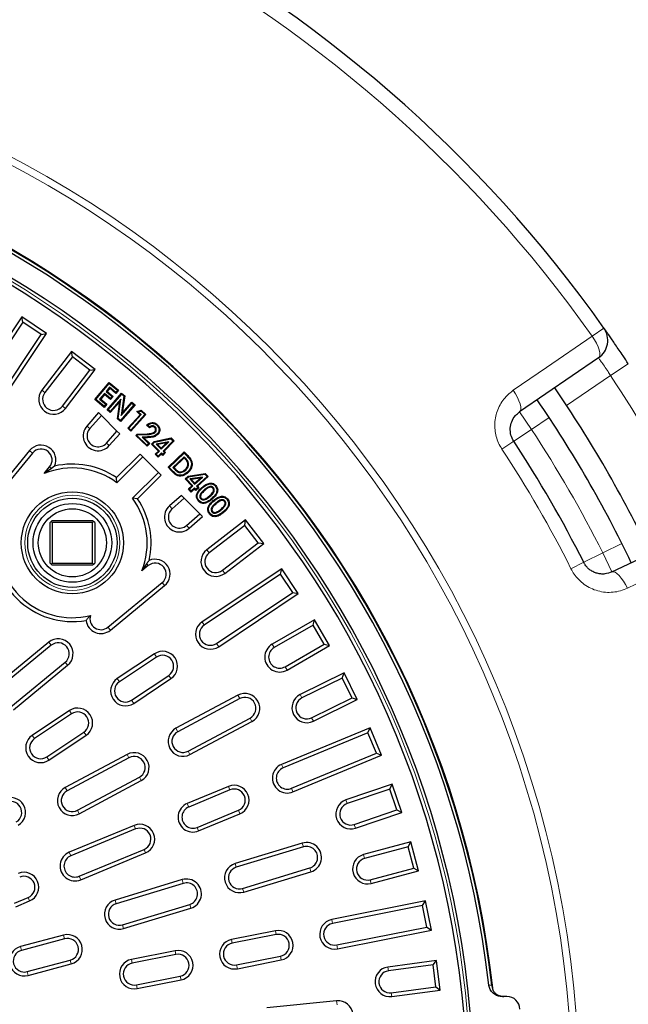
# Model space of a CAD drawing. Units: millimetres. Extents: x 0 to 420, y 0 to 297.
# Drawn here: x 148 to 184, y 202 to 260 of the extents above; entities that cross this region are included whole.
import ezdxf

# ---------------------------------------------------------------- set-up
doc = ezdxf.new("R2010")
doc.units = ezdxf.units.MM

msp = doc.modelspace()

# ---------------------------------------------------------------- linework, layer by layer
at = {"color": 7, "linetype": 'Continuous', "lineweight": 25}
for p, q in [((148.0796, 242.643), (144.9545, 237.966)), ((148.1424, 242.3275), (148.0796, 242.643)), ((149.5347, 241.6708), (148.0796, 242.643)), ((148.1424, 242.3275), (145.1437, 237.8396)), ((149.2191, 241.608), (148.1424, 242.3275)), ((146.2204, 237.1202), (149.2191, 241.608)), ((146.4096, 236.9938), (149.5347, 241.6708)), ((149.2191, 241.608), (149.5347, 241.6708)), ((151.0119, 240.6122), (149.2617, 238.3314)), ((151.0539, 240.2933), (149.4422, 238.1929)), ((151.0539, 240.2933), (151.0119, 240.6122)), ((152.4002, 239.5469), (151.0119, 240.6122)), ((152.0813, 239.5049), (151.0539, 240.2933)), ((181.9738, 240.2343), (177.3302, 237.0584)), ((150.4696, 237.4045), (152.0813, 239.5049)), ((150.6501, 237.266), (152.4002, 239.5469)), ((152.0813, 239.5049), (152.4002, 239.5469)), ((152.3734, 237.7892), (153.2141, 238.7949)), ((152.4355, 237.7947), (153.2197, 238.7328)), ((153.242, 238.5109), (153.0337, 238.2613)), ((153.2476, 238.4488), (153.0957, 238.2669)), ((153.2197, 238.7328), (153.2141, 238.7949)), ((153.2141, 238.7949), (153.7632, 238.3359)), ((153.2197, 238.7328), (153.7011, 238.3304)), ((153.242, 238.5109), (153.2476, 238.4488)), ((153.6011, 238.2108), (153.242, 238.5109)), ((153.6066, 238.1487), (153.2476, 238.4488)), ((152.4355, 237.7947), (152.3734, 237.7892)), ((152.9225, 237.3302), (152.3734, 237.7892)), ((152.917, 237.3923), (152.4355, 237.7947)), ((152.9362, 238.1449), (152.6585, 237.8126)), ((152.6585, 237.8126), (152.7206, 237.8182)), ((152.6585, 237.8126), (153.0176, 237.5126)), ((152.9418, 238.0828), (152.7206, 237.8182)), ((152.7206, 237.8182), (153.0797, 237.5182)), ((152.9362, 238.1449), (152.9418, 238.0828)), ((153.2953, 237.8449), (152.9362, 238.1449)), ((153.3008, 237.7828), (152.9418, 238.0828)), ((153.0337, 238.2613), (153.0957, 238.2669)), ((153.0337, 238.2613), (153.3927, 237.9613)), ((153.0954, 237.1809), (153.9514, 238.1624)), ((153.0957, 238.2669), (153.4548, 237.9668)), ((153.1576, 237.1852), (153.9556, 238.1002)), ((153.9083, 237.8025), (153.2781, 237.08)), ((153.3927, 237.9613), (153.2953, 237.8449)), ((153.2953, 237.8449), (153.3008, 237.7828)), ((153.4548, 237.9668), (153.3008, 237.7828)), ((153.3927, 237.9613), (153.4548, 237.9668)), ((153.7011, 238.3304), (153.6011, 238.2108)), ((153.6011, 238.2108), (153.6066, 238.1487)), ((153.7632, 238.3359), (153.6066, 238.1487)), ((153.7011, 238.3304), (153.7632, 238.3359)), ((153.7495, 236.6689), (153.9083, 237.8025)), ((153.9083, 237.8025), (153.8441, 237.6618)), ((154.0831, 237.9889), (153.9235, 236.8527)), ((153.9556, 238.1002), (153.9514, 238.1624)), ((153.9514, 238.1624), (154.1301, 238.0064)), ((153.9556, 238.1002), (154.0831, 237.9889)), ((154.1301, 238.0064), (153.9878, 236.9935)), ((154.0831, 237.9889), (154.1301, 238.0064)), ((153.0176, 237.5126), (152.917, 237.3923)), ((152.917, 237.3923), (152.9225, 237.3302)), ((153.0797, 237.5182), (152.9225, 237.3302)), ((153.0176, 237.5126), (153.0797, 237.5182)), ((153.1576, 237.1852), (153.0954, 237.1809)), ((153.2781, 237.08), (153.1576, 237.1852)), ((153.8441, 237.6618), (153.2823, 237.0178)), ((153.7025, 236.6513), (153.8441, 237.6618)), ((154.6759, 237.472), (153.8778, 236.5569)), ((154.738, 237.4762), (153.882, 236.4947)), ((153.9235, 236.8527), (154.5554, 237.5772)), ((153.9878, 236.9935), (154.5511, 237.6394)), ((154.5554, 237.5772), (154.5511, 237.6394)), ((154.5511, 237.6394), (154.738, 237.4762)), ((154.5554, 237.5772), (154.6759, 237.472)), ((154.6759, 237.472), (154.738, 237.4762)), ((152.5984, 237.0182), (151.9094, 236.2325)), ((152.7596, 236.857), (152.0805, 236.0825)), ((152.5984, 237.0182), (152.7596, 236.857)), ((152.7596, 236.857), (153.6773, 235.9393)), ((153.2823, 237.0178), (153.0954, 237.1809)), ((153.2781, 237.08), (153.2823, 237.0178)), ((153.7495, 236.6689), (153.7025, 236.6513)), ((153.882, 236.4947), (153.7025, 236.6513)), ((153.8778, 236.5569), (153.7495, 236.6689)), ((153.9235, 236.8527), (153.9878, 236.9935)), ((154.3137, 236.1033), (155.0406, 236.8995)), ((154.376, 236.1062), (155.1028, 236.9023)), ((155.32, 236.9027), (154.4941, 235.9982)), ((155.3822, 236.9056), (154.497, 235.9359)), ((154.841, 237.0817), (155.1062, 237.1576)), ((154.929, 237.061), (154.841, 237.0817)), ((155.0406, 236.8995), (154.841, 237.0817)), ((154.929, 237.061), (155.0947, 237.1084)), ((155.1028, 236.9023), (154.929, 237.061)), ((155.1028, 236.9023), (155.0406, 236.8995)), ((155.0947, 237.1084), (155.1062, 237.1576)), ((155.0947, 237.1084), (155.32, 236.9027)), ((155.1062, 237.1576), (155.3822, 236.9056)), ((155.32, 236.9027), (155.3822, 236.9056)), ((153.8778, 236.5569), (153.882, 236.4947)), ((154.376, 236.1062), (154.3137, 236.1033)), ((154.497, 235.9359), (154.3137, 236.1033)), ((154.4941, 235.9982), (154.376, 236.1062)), ((155.5954, 236.1193), (155.4201, 236.2856)), ((155.5964, 236.1791), (155.4851, 236.2848)), ((155.9157, 236.1804), (155.8849, 236.1488)), ((153.0541, 235.2286), (153.6773, 235.9393)), ((153.2251, 235.0786), (153.8385, 235.7781)), ((153.6773, 235.9393), (153.8385, 235.7781)), ((154.4941, 235.9982), (154.497, 235.9359)), ((154.7864, 235.6695), (154.8681, 235.7558)), ((154.8487, 235.6712), (154.7864, 235.6695)), ((155.4412, 235.0482), (154.7864, 235.6695)), ((154.8487, 235.6712), (154.8877, 235.7124)), ((155.4396, 235.1105), (154.8487, 235.6712)), ((154.8681, 235.7558), (155.4436, 235.7766)), ((154.8877, 235.7124), (154.8681, 235.7558)), ((154.8877, 235.7124), (155.4452, 235.7325)), ((155.4722, 235.5894), (155.1578, 235.5726)), ((155.1578, 235.5726), (155.2625, 235.534)), ((155.1578, 235.5726), (155.5368, 235.2129)), ((155.4744, 235.5454), (155.2625, 235.534)), ((155.2625, 235.534), (155.5991, 235.2145)), ((155.8695, 235.3286), (156.8655, 235.5318)), ((155.8914, 235.2881), (156.8512, 235.4839)), ((155.9269, 235.8692), (155.8949, 235.8997)), ((156.8512, 235.4839), (156.8655, 235.5318)), ((156.8512, 235.4839), (156.9808, 235.3561)), ((156.8655, 235.5318), (157.0431, 235.3565)), ((155.5368, 235.2129), (155.4396, 235.1105)), ((155.4396, 235.1105), (155.4412, 235.0482)), ((155.5991, 235.2145), (155.4412, 235.0482)), ((155.5368, 235.2129), (155.5991, 235.2145)), ((155.7076, 235.1643), (155.8695, 235.3286)), ((155.7699, 235.1648), (155.7076, 235.1643)), ((156.1149, 234.7628), (155.7076, 235.1643)), ((155.7699, 235.1648), (155.8914, 235.2881)), ((156.1773, 234.7633), (155.7699, 235.1648)), ((155.8914, 235.2881), (155.8695, 235.3286)), ((156.7169, 235.3105), (155.9731, 235.1646)), ((155.9731, 235.1646), (156.0635, 235.1374)), ((155.9731, 235.1646), (156.2772, 234.8647)), ((156.5852, 235.2397), (156.0635, 235.1374)), ((156.0635, 235.1374), (156.2768, 234.9271)), ((156.2768, 234.9271), (156.5852, 235.2397)), ((156.2772, 234.8647), (156.2768, 234.9271)), ((156.2772, 234.8647), (156.7169, 235.3105)), ((156.9808, 235.3561), (156.3882, 234.7553)), ((157.0431, 235.3565), (156.4505, 234.7557)), ((156.7169, 235.3105), (156.5852, 235.2397)), ((156.9808, 235.3561), (157.0431, 235.3565)), ((148.5409, 234.7913), (145.9241, 231.6026)), ((148.7168, 234.647), (146.0999, 231.4583)), ((155.0329, 234.5836), (153.6481, 233.1988)), ((155.1938, 234.4228), (153.6732, 232.9022)), ((155.0329, 234.5836), (155.1938, 234.4228)), ((155.1938, 234.4228), (156.1095, 233.5071)), ((155.9259, 234.5712), (156.1149, 234.7628)), ((155.9882, 234.5716), (155.9259, 234.5712)), ((156.0996, 234.3998), (155.9259, 234.5712)), ((155.9882, 234.5716), (156.1773, 234.7633)), ((156.0992, 234.4622), (155.9882, 234.5716)), ((156.2882, 234.6538), (156.0992, 234.4622)), ((156.0992, 234.4622), (156.0996, 234.3998)), ((156.2886, 234.5915), (156.0996, 234.3998)), ((156.1773, 234.7633), (156.1149, 234.7628)), ((156.3713, 234.5718), (156.2882, 234.6538)), ((156.2882, 234.6538), (156.2886, 234.5915)), ((156.3717, 234.5095), (156.2886, 234.5915)), ((156.4712, 234.6733), (156.3713, 234.5718)), ((156.3713, 234.5718), (156.3717, 234.5095)), ((156.5336, 234.6737), (156.3717, 234.5095)), ((156.3882, 234.7553), (156.4505, 234.7557)), ((156.3882, 234.7553), (156.4712, 234.6733)), ((156.4505, 234.7557), (156.5336, 234.6737)), ((156.4712, 234.6733), (156.5336, 234.6737)), ((156.6825, 233.8063), (157.6279, 234.7066)), ((156.7448, 233.8048), (157.6264, 234.6443)), ((157.6265, 234.4244), (156.9671, 233.7962)), ((157.625, 234.3621), (157.0295, 233.7947)), ((157.6265, 234.4244), (157.625, 234.3621)), ((157.6832, 234.3009), (157.625, 234.3621)), ((157.6264, 234.6443), (157.6279, 234.7066)), ((157.6264, 234.6443), (157.7991, 234.4631)), ((157.7154, 234.331), (157.6265, 234.4244)), ((157.6279, 234.7066), (157.8311, 234.4933)), ((149.4057, 233.4451), (149.7179, 233.8254)), ((149.8261, 233.7366), (149.4057, 233.4451)), ((150.0143, 233.875), (149.8261, 233.7366)), ((156.7448, 233.8048), (156.6825, 233.8063)), ((156.8887, 233.5899), (156.6825, 233.8063)), ((156.9206, 233.6203), (156.7448, 233.8048)), ((156.9671, 233.7962), (157.0773, 233.6806)), ((156.9671, 233.7962), (157.0295, 233.7947)), ((157.0295, 233.7947), (157.1091, 233.7112)), ((157.8847, 233.9861), (157.8406, 233.9866)), ((153.6732, 232.9022), (153.6481, 233.1988)), ((154.589, 231.9865), (156.1095, 233.5071)), ((154.8855, 231.9613), (156.2704, 233.3462)), ((156.1095, 233.5071), (156.2704, 233.3462)), ((157.6871, 233.1393), (157.858, 233.2948)), ((157.7494, 233.1363), (157.6871, 233.1393)), ((158.072, 232.7162), (157.6871, 233.1393)), ((157.718, 233.648), (157.6877, 233.6801)), ((157.7494, 233.1363), (157.8777, 233.2532)), ((158.1343, 232.7132), (157.7494, 233.1363)), ((157.858, 233.2948), (158.8632, 233.4435)), ((157.8777, 233.2532), (157.858, 233.2948)), ((157.8777, 233.2532), (158.8464, 233.3965)), ((158.703, 233.2308), (157.9527, 233.1252)), ((158.5677, 233.1672), (158.0415, 233.0931)), ((158.2399, 232.8094), (158.703, 233.2308)), ((158.2429, 232.8717), (158.5677, 233.1672)), ((158.9688, 233.2619), (158.3448, 232.694)), ((159.0311, 233.259), (158.4071, 232.6911)), ((158.703, 233.2308), (158.5677, 233.1672)), ((158.8464, 233.3965), (158.8632, 233.4435)), ((158.8464, 233.3965), (158.9688, 233.2619)), ((158.8632, 233.4435), (159.0311, 233.259)), ((158.9688, 233.2619), (159.0311, 233.259)), ((157.873, 232.535), (158.072, 232.7162)), ((157.9353, 232.5321), (158.1343, 232.7132)), ((157.9527, 233.1252), (158.0415, 233.0931)), ((157.9527, 233.1252), (158.2399, 232.8094)), ((158.2392, 232.5978), (158.0402, 232.4167)), ((158.0415, 233.0931), (158.2429, 232.8717)), ((158.1343, 232.7132), (158.072, 232.7162)), ((158.2392, 232.5978), (158.2363, 232.5356)), ((158.318, 232.5114), (158.2392, 232.5978)), ((158.2399, 232.8094), (158.2429, 232.8717)), ((158.4859, 232.6046), (158.3151, 232.4491)), ((158.4236, 232.6075), (158.318, 232.5114)), ((158.3448, 232.694), (158.4236, 232.6075)), ((158.3448, 232.694), (158.4071, 232.6911)), ((158.4071, 232.6911), (158.4859, 232.6046)), ((158.4236, 232.6075), (158.4859, 232.6046)), ((159.3427, 232.6078), (159.3097, 232.5785)), ((154.8855, 231.9613), (154.589, 231.9865)), ((157.4648, 232.1518), (156.7654, 231.5384)), ((157.626, 231.9906), (156.9154, 231.3674)), ((157.4648, 232.1518), (157.626, 231.9906)), ((158.5437, 231.0729), (157.626, 231.9906)), ((157.9353, 232.5321), (157.873, 232.535)), ((158.0372, 232.3545), (157.873, 232.535)), ((158.0402, 232.4167), (157.9353, 232.5321)), ((158.2363, 232.5356), (158.0372, 232.3545)), ((158.0402, 232.4167), (158.0372, 232.3545)), ((158.3151, 232.4491), (158.2363, 232.5356)), ((158.318, 232.5114), (158.3151, 232.4491)), ((158.5964, 231.9541), (158.6296, 231.9832)), ((158.8, 231.8909), (158.7917, 231.9342)), ((160.0261, 231.826), (159.9925, 231.7975)), ((157.7692, 230.3937), (158.5437, 231.0729)), ((157.9192, 230.2227), (158.7049, 230.9117)), ((158.5437, 231.0729), (158.7049, 230.9117)), ((159.2618, 231.1824), (159.2957, 231.2106)), ((159.4655, 231.1144), (159.4581, 231.1579)), ((149.8055, 230.6187), (149.743, 230.5562)), ((149.743, 228.1812), (149.743, 230.5562)), ((149.868, 230.6812), (149.8055, 230.6187)), ((149.8055, 230.6187), (149.868, 230.5562)), ((149.868, 230.6812), (152.243, 230.6812)), ((149.868, 230.5562), (149.868, 228.1812)), ((152.243, 230.5562), (149.868, 230.5562)), ((152.3055, 230.6187), (152.243, 230.6812)), ((152.243, 230.5562), (152.3055, 230.6187)), ((152.243, 228.1812), (152.243, 230.5562)), ((152.368, 230.5562), (152.3055, 230.6187)), ((152.368, 230.5562), (152.368, 228.1812)), ((161.2336, 230.7135), (158.9528, 228.9633)), ((161.1917, 230.3946), (159.0912, 228.7828)), ((161.1917, 230.3946), (161.2336, 230.7135)), ((161.98, 229.3671), (161.1917, 230.3946)), ((162.299, 229.3251), (161.2336, 230.7135)), ((182.7579, 227.6572), (187.8302, 230.0908)), ((159.8796, 227.7554), (161.98, 229.3671)), ((160.0181, 227.5749), (162.299, 229.3251)), ((161.98, 229.3671), (162.299, 229.3251)), ((149.743, 228.1812), (149.8055, 228.1187)), ((149.8055, 228.1187), (149.868, 228.1812)), ((149.8055, 228.1187), (149.868, 228.0562)), ((149.868, 228.1812), (152.243, 228.1812)), ((152.243, 228.0562), (149.868, 228.0562)), ((152.243, 228.1812), (152.3055, 228.1187)), ((152.243, 228.0562), (152.3055, 228.1187)), ((152.3055, 228.1187), (152.368, 228.1812)), ((155.1318, 227.719), (155.4233, 228.1394)), ((155.5122, 228.0311), (155.1318, 227.719)), ((163.3575, 227.8479), (158.6805, 224.7229)), ((163.2948, 227.5324), (158.8069, 224.5337)), ((163.2948, 227.5324), (163.3575, 227.8479)), ((164.0143, 226.4556), (163.2948, 227.5324)), ((164.3298, 226.3929), (163.3575, 227.8479)), ((153.1451, 224.4132), (156.3337, 227.0301)), ((153.2894, 224.2373), (156.478, 226.8542)), ((159.5264, 223.4569), (164.0143, 226.4556)), ((159.6528, 223.2678), (164.3298, 226.3929)), ((164.0143, 226.4556), (164.3298, 226.3929)), ((165.2894, 224.8496), (162.7996, 223.4121)), ((165.2062, 224.5389), (162.9134, 223.2151)), ((165.2062, 224.5389), (165.2894, 224.8496)), ((165.8537, 223.4173), (165.2062, 224.5389)), ((166.1644, 223.3341), (165.2894, 224.8496)), ((149.6669, 223.5283), (146.4782, 220.9115)), ((149.8112, 223.3525), (146.6225, 220.7356)), ((163.5609, 222.0936), (165.8537, 223.4173)), ((163.6746, 221.8966), (166.1644, 223.3341)), ((165.8537, 223.4173), (166.1644, 223.3341)), ((155.8743, 222.8478), (153.6917, 221.3894)), ((147.4441, 219.7345), (150.6328, 222.3514)), ((147.5884, 219.5587), (150.7771, 222.1756)), ((156.0007, 222.6587), (153.8181, 221.2003)), ((154.5376, 220.1235), (156.7202, 221.5819)), ((167.0211, 221.7313), (164.4426, 220.4597)), ((166.9177, 221.4267), (167.0211, 221.7313)), ((167.7951, 220.1618), (167.0211, 221.7313)), ((154.6639, 219.9344), (156.8466, 221.3927)), ((166.9177, 221.4267), (164.5432, 220.2557)), ((167.4905, 220.2652), (166.9177, 221.4267)), ((160.779, 220.4173), (157.1411, 218.4728)), ((160.8863, 220.2167), (157.2483, 218.2722)), ((165.116, 219.0942), (167.4905, 220.2652)), ((165.2166, 218.8902), (167.7951, 220.1618)), ((167.4905, 220.2652), (167.7951, 220.1618)), ((150.8855, 219.5144), (148.7029, 218.056)), ((151.0119, 219.3252), (148.8293, 217.8669)), ((157.8588, 217.1301), (161.4967, 219.0746)), ((157.966, 216.9294), (161.604, 218.874)), ((149.5487, 216.7901), (151.7314, 218.2485)), ((168.5451, 218.5065), (163.3483, 216.3539)), ((168.422, 218.2092), (163.4354, 216.1437)), ((168.422, 218.2092), (168.5451, 218.5065)), ((168.9176, 217.0128), (168.422, 218.2092)), ((169.2148, 216.8897), (168.5451, 218.5065)), ((149.6751, 216.6009), (151.8577, 218.0593)), ((154.2749, 216.9408), (150.6369, 214.9963)), ((163.931, 214.9472), (168.9176, 217.0128)), ((168.9176, 217.0128), (169.2148, 216.8897)), ((154.3821, 216.7402), (150.7442, 214.7956)), ((164.018, 214.7371), (169.2148, 216.8897)), ((151.3546, 213.6535), (154.9926, 215.598)), ((151.4619, 213.4529), (155.0998, 215.3974)), ((160.2302, 215.0623), (157.805, 214.0578)), ((160.3173, 214.8522), (157.8921, 213.8476)), ((169.855, 215.1888), (167.1326, 214.2647)), ((169.7127, 214.9003), (167.2057, 214.0493)), ((169.7127, 214.9003), (169.855, 215.1888)), ((170.129, 213.674), (169.7127, 214.9003)), ((170.4175, 213.5317), (169.855, 215.1888)), ((158.3877, 212.6511), (160.8129, 213.6557)), ((167.622, 212.823), (170.129, 213.674)), ((167.6951, 212.6076), (170.4175, 213.5317)), ((170.129, 213.674), (170.4175, 213.5317)), ((158.4747, 212.441), (160.8999, 213.4455)), ((154.687, 212.7662), (150.8759, 211.1876)), ((154.774, 212.556), (150.963, 210.9775)), ((170.945, 211.7926), (168.168, 211.0485)), ((170.7842, 211.514), (170.945, 211.7926)), ((171.398, 210.1023), (170.945, 211.7926)), ((151.4586, 209.781), (155.2696, 211.3596)), ((164.5665, 211.7217), (160.6192, 210.5242)), ((164.6326, 211.504), (160.6852, 210.3066)), ((170.7842, 211.514), (168.2269, 210.8288)), ((171.1194, 210.2631), (170.7842, 211.514)), ((151.5456, 209.5709), (155.3566, 211.1494)), ((161.0611, 209.0673), (165.0085, 210.2647)), ((161.1272, 208.8496), (165.0745, 210.047)), ((168.5621, 209.5779), (171.1194, 210.2631)), ((168.6209, 209.3582), (171.398, 210.1023)), ((171.1194, 210.2631), (171.398, 210.1023)), ((157.5091, 209.5808), (153.5617, 208.3834)), ((157.5751, 209.3631), (153.6278, 208.1657)), ((147.6476, 208.2025), (148.456, 208.5373)), ((147.7346, 207.9923), (148.543, 208.3271)), ((171.8107, 208.3324), (166.2937, 207.2351)), ((171.6319, 208.0649), (171.8107, 208.3324)), ((172.1521, 206.6161), (171.8107, 208.3324)), ((154.0037, 206.9264), (157.9511, 208.1239)), ((154.0697, 206.7087), (158.0171, 207.9062)), ((171.6319, 208.0649), (166.3381, 207.0119)), ((171.8846, 206.7948), (171.6319, 208.0649)), ((162.9836, 206.5766), (160.409, 206.0645)), ((166.5908, 205.7418), (171.8846, 206.7948)), ((166.6351, 205.5187), (172.1521, 206.6161)), ((171.8846, 206.7948), (172.1521, 206.6161)), ((150.5399, 206.3251), (148.0043, 205.6457)), ((150.5987, 206.1054), (148.0632, 205.426)), ((163.028, 206.3535), (160.4534, 205.8414)), ((157.0989, 205.4061), (154.5243, 204.894)), ((148.3984, 204.1751), (150.9339, 204.8545)), ((157.1433, 205.183), (154.5687, 204.6709)), ((160.7061, 204.5712), (163.2806, 205.0834)), ((160.7504, 204.3481), (163.325, 204.8602)), ((172.4481, 204.823), (169.5977, 204.4478)), ((172.2523, 204.5678), (172.4481, 204.823)), ((172.6765, 203.088), (172.4481, 204.823)), ((148.4572, 203.9553), (150.9928, 204.6347)), ((172.2523, 204.5678), (169.6274, 204.2222)), ((172.4213, 203.2838), (172.2523, 204.5678)), ((154.8213, 203.4007), (157.3959, 203.9128)), ((154.8657, 203.1776), (157.4403, 203.6897)), ((169.7964, 202.9383), (172.4213, 203.2838)), ((169.8261, 202.7127), (172.6765, 203.088)), ((172.4213, 203.2838), (172.6765, 203.088)), ((175.7019, 203.3816), (175.7089, 203.3577)), ((176.5911, 202.7168), (176.276, 202.7168)), ((166.5849, 202.4542), (162.4797, 202.0499))]:
    msp.add_line(p, q, dxfattribs=at)
at = {"color": 8, "linetype": 'Continuous', "lineweight": 18}
for p, q in [((181.6063, 241.5055), (182.2883, 241.9884)), ((182.6794, 239.2025), (183.7226, 239.8913)), ((182.6794, 239.2025), (180.0997, 237.4381)), ((149.4422, 238.1929), (149.2617, 238.3314)), ((150.4696, 237.4045), (150.6501, 237.266)), ((177.3302, 237.0584), (178.0358, 236.0266)), ((179.0703, 236.7341), (178.0358, 236.0266)), ((152.0805, 236.0825), (151.9094, 236.2325)), ((155.4452, 235.7325), (155.4436, 235.7766)), ((155.4722, 235.5894), (155.4744, 235.5454)), ((176.9918, 235.3391), (178.0358, 236.0266)), ((153.0541, 235.2286), (153.2251, 235.0786)), ((176.2939, 234.8796), (176.9918, 235.3391)), ((148.7168, 234.647), (148.5409, 234.7913)), ((157.7154, 234.331), (157.6832, 234.3009)), ((157.7991, 234.4631), (157.8311, 234.4933)), ((149.7179, 233.8254), (149.8261, 233.7366)), ((156.9206, 233.6203), (156.8887, 233.5899)), ((157.0773, 233.6806), (157.1091, 233.7112)), ((158.7894, 232.4631), (158.8186, 232.4301)), ((159.1357, 232.0905), (159.1067, 232.1237)), ((156.9154, 231.3674), (156.7654, 231.5384)), ((159.366, 231.8186), (159.3376, 231.8523)), ((159.4664, 231.6912), (159.4948, 231.6575)), ((159.808, 231.3093), (159.7795, 231.343)), ((159.9135, 231.1877), (159.9419, 231.154)), ((157.7692, 230.3937), (157.9192, 230.2227)), ((182.2172, 228.7843), (183.3472, 229.3264)), ((159.0912, 228.7828), (158.9528, 228.9633)), ((181.0999, 228.2239), (182.2172, 228.7843)), ((182.2172, 228.7843), (182.7579, 227.6572)), ((155.5122, 228.0311), (155.4233, 228.1394)), ((180.3529, 227.8492), (181.0999, 228.2239)), ((159.8796, 227.7554), (160.0181, 227.5749)), ((156.3337, 227.0301), (156.478, 226.8542)), ((158.8069, 224.5337), (158.6805, 224.7229)), ((153.1451, 224.4132), (153.2894, 224.2373)), ((149.8112, 223.3525), (149.6669, 223.5283)), ((159.5264, 223.4569), (159.6528, 223.2678)), ((162.9134, 223.2151), (162.7996, 223.4121)), ((156.0007, 222.6587), (155.8743, 222.8478)), ((150.6328, 222.3514), (150.7771, 222.1756)), ((156.7202, 221.5819), (156.8466, 221.3927)), ((163.5609, 222.0936), (163.6746, 221.8966)), ((153.8181, 221.2003), (153.6917, 221.3894)), ((160.8863, 220.2167), (160.779, 220.4173)), ((164.5432, 220.2557), (164.4426, 220.4597)), ((154.5376, 220.1235), (154.6639, 219.9344)), ((151.0119, 219.3252), (150.8855, 219.5144)), ((161.4967, 219.0746), (161.604, 218.874)), ((165.116, 219.0942), (165.2166, 218.8902)), ((151.7314, 218.2485), (151.8577, 218.0593)), ((157.2483, 218.2722), (157.1411, 218.4728)), ((148.8293, 217.8669), (148.7029, 218.056)), ((154.3821, 216.7402), (154.2749, 216.9408)), ((157.8588, 217.1301), (157.966, 216.9294)), ((149.5487, 216.7901), (149.6751, 216.6009)), ((163.4354, 216.1437), (163.3483, 216.3539)), ((154.9926, 215.598), (155.0998, 215.3974)), ((150.7442, 214.7956), (150.6369, 214.9963)), ((160.3173, 214.8522), (160.2302, 215.0623)), ((163.931, 214.9472), (164.018, 214.7371)), ((157.8921, 213.8476), (157.805, 214.0578)), ((167.2057, 214.0493), (167.1326, 214.2647)), ((151.3546, 213.6535), (151.4619, 213.4529)), ((160.8129, 213.6557), (160.8999, 213.4455)), ((154.774, 212.556), (154.687, 212.7662)), ((158.3877, 212.6511), (158.4747, 212.441)), ((167.622, 212.823), (167.6951, 212.6076)), ((150.963, 210.9775), (150.8759, 211.1876)), ((155.2696, 211.3596), (155.3566, 211.1494)), ((164.6326, 211.504), (164.5665, 211.7217)), ((168.2269, 210.8288), (168.168, 211.0485)), ((160.6852, 210.3066), (160.6192, 210.5242)), ((165.0085, 210.2647), (165.0745, 210.047)), ((151.4586, 209.781), (151.5456, 209.5709)), ((157.5751, 209.3631), (157.5091, 209.5808)), ((168.5621, 209.5779), (168.6209, 209.3582)), ((161.0611, 209.0673), (161.1272, 208.8496)), ((148.456, 208.5373), (148.543, 208.3271)), ((153.6278, 208.1657), (153.5617, 208.3834)), ((157.9511, 208.1239), (158.0171, 207.9062)), ((166.3381, 207.0119), (166.2937, 207.2351)), ((154.0037, 206.9264), (154.0697, 206.7087)), ((163.028, 206.3535), (162.9836, 206.5766)), ((150.5987, 206.1054), (150.5399, 206.3251)), ((160.4534, 205.8414), (160.409, 206.0645)), ((148.0632, 205.426), (148.0043, 205.6457)), ((157.1433, 205.183), (157.0989, 205.4061)), ((166.5908, 205.7418), (166.6351, 205.5187)), ((150.9339, 204.8545), (150.9928, 204.6347)), ((154.5687, 204.6709), (154.5243, 204.894)), ((163.2806, 205.0834), (163.325, 204.8602)), ((160.7061, 204.5712), (160.7504, 204.3481)), ((169.6274, 204.2222), (169.5977, 204.4478)), ((148.3984, 204.1751), (148.4572, 203.9553)), ((157.3959, 203.9128), (157.4403, 203.6897)), ((154.8213, 203.4007), (154.8657, 203.1776)), ((169.7964, 202.9383), (169.8261, 202.7127)), ((166.6072, 202.2278), (166.5849, 202.4542))]:
    msp.add_line(p, q, dxfattribs=at)
at = {"color": 8, "linetype": 'Continuous', "lineweight": 18, "flags": 128}
for points in [[(176.9624, 238.33), (178.9094, 239.6614), (181.6063, 241.5055)], [(181.6063, 241.5055), (181.7382, 241.2992), (181.852, 241.0915), (181.9432, 240.8906), (182.0082, 240.7043), (182.0446, 240.5397), (182.051, 240.4032), (182.0271, 240.3), (181.9738, 240.2343)], [(176.9624, 238.33), (177.0944, 238.1236), (177.2082, 237.9159), (177.2994, 237.715), (177.3645, 237.5285), (177.401, 237.3639), (177.4074, 237.2273), (177.3835, 237.1241), (177.3302, 237.0584)], [(159.2424, 231.9723), (159.257, 231.9557), (159.2715, 231.9392)], [(188.7473, 229.1369), (186.6208, 228.1164), (183.6753, 226.7029)], [(183.6753, 226.7029), (183.5626, 226.9204), (183.4396, 227.1229), (183.3112, 227.3023), (183.1823, 227.4519), (183.0579, 227.5658), (182.9428, 227.6397), (182.8415, 227.6705), (182.7579, 227.6572)], [(175.5307, 203.3814), (175.5702, 203.3814), (175.7019, 203.3816)]]:
    msp.add_lwpolyline(points, dxfattribs=at)
at = {"color": 7, "linetype": 'Continuous', "lineweight": 25, "flags": 128}
for points in [[(156.0258, 236.2743), (156.041, 236.2903), (156.0563, 236.3062)], [(156.055, 235.7744), (156.0712, 235.7594), (156.0874, 235.7444)], [(157.8262, 233.526), (157.8353, 233.5164), (157.8444, 233.5068), (157.8565, 233.4939)], [(158.6879, 232.5875), (158.6734, 232.6041), (158.6588, 232.6207)], [(159.1291, 232.836), (159.1275, 232.8492), (159.126, 232.8623), (159.1239, 232.8798)], [(159.4502, 232.7093), (159.4601, 232.7181), (159.47, 232.7268), (159.4832, 232.7385)], [(159.8155, 232.0612), (159.8142, 232.0744), (159.8129, 232.0876), (159.8111, 232.1051)], [(158.4901, 231.8596), (158.4735, 231.8451), (158.4569, 231.8306)], [(160.1368, 231.9268), (160.1536, 231.9411), (160.1704, 231.9554)], [(159.1525, 231.0885), (159.1357, 231.0743), (159.1188, 231.0601)]]:
    msp.add_lwpolyline(points, dxfattribs=at)
at = {"color": 8, "linetype": 'Continuous', "lineweight": 18}
for centre, radius in [((118.5286, 196.8418), 62.3165), ((151.0555, 229.3687), 2.7922)]:
    msp.add_circle(centre, radius, dxfattribs=at)
at = {"color": 7, "linetype": 'Continuous', "lineweight": 25}
for radius in [3, 2.625, 2.3125, 2]:
    msp.add_circle((151.0555, 229.3687), radius, dxfattribs=at)
for centre, radius, start, end in [((118.5286, 196.8418), 78.125, 35.301307, 144.698693), ((118.5286, 196.8418), 57.5857, 6.198848, 173.801152), ((118.5286, 196.8418), 57.5462, 6.525435, 173.474565), ((118.5286, 196.8418), 57.376, 6.544627, 173.455373), ((118.5286, 196.8418), 56.1258, 5.076782, 174.923218), ((118.5286, 196.8418), 55.75, 4.727204, 175.272796), ((181.2681, 241.2661), 1.25, 304.369627, 35.301307), ((118.5286, 196.8418), 73.75, 25.630449, 34.36964), ((149.9559, 237.7987), 0.875, 142.5, 322.5), ((149.9559, 237.7987), 0.6475, 142.5, 322.5), ((118.5286, 196.8418), 72.5031, 25.630359, 34.369704), ((152.5673, 235.6556), 0.875, 138.75, 318.75), ((152.5673, 235.6556), 0.6475, 138.75, 318.75), ((149.2173, 234.2362), 0.875, 335.620368, 140.625), ((149.2173, 234.2362), 0.6475, 320.625, 140.625), ((118.5286, 196.8418), 70, 26.635613, 33.364387), ((151.0555, 229.3687), 4.3975, 53.467383, 112.033803), ((151.0555, 229.3687), 4.625, 55.90547, 103.009682), ((151.0555, 229.3687), 4.3975, 337.966197, 36.532617), ((151.0555, 229.3687), 4.625, 346.990318, 34.09453), ((157.3423, 230.8806), 0.875, 131.25, 311.25), ((157.3423, 230.8806), 0.6475, 131.25, 311.25), ((151.0555, 229.3687), 4.3975, 166.067456, 283.932544), ((151.0555, 229.3687), 4.625, 169.921329, 280.078671), ((118.5286, 196.8418), 78.125, 275.301307, 24.698693), ((159.4854, 228.2691), 0.875, 127.5, 307.5), ((159.4854, 228.2691), 0.6475, 127.5, 307.5), ((155.9229, 227.5306), 0.6475, 309.375, 129.375), ((155.9229, 227.5306), 0.875, 309.375, 114.379632), ((152.7343, 224.9137), 0.6475, 163.226564, 309.375), ((152.7343, 224.9137), 0.875, 186.471458, 309.375), ((159.1666, 223.9953), 0.875, 123.75, 303.75), ((159.1666, 223.9953), 0.6475, 123.75, 303.75), ((150.222, 222.8519), 0.875, 309.375, 129.375), ((150.222, 222.8519), 0.6475, 309.375, 129.375), ((163.2371, 222.6543), 0.875, 120, 300), ((156.3604, 222.1203), 0.875, 303.75, 123.75), ((156.3604, 222.1203), 0.6475, 303.75, 123.75), ((163.2371, 222.6543), 0.6475, 120, 300), ((154.1778, 220.6619), 0.875, 123.75, 303.75), ((154.1778, 220.6619), 0.6475, 123.75, 303.75), ((161.1915, 219.6456), 0.875, 298.125, 118.125), ((164.8296, 219.675), 0.875, 116.25, 296.25), ((161.1915, 219.6456), 0.6475, 298.125, 118.125), ((164.8296, 219.675), 0.6475, 116.25, 296.25), ((151.3716, 218.7868), 0.875, 303.75, 123.75), ((151.3716, 218.7868), 0.6475, 303.75, 123.75), ((157.5536, 217.7011), 0.875, 118.125, 298.125), ((157.5536, 217.7011), 0.6475, 118.125, 298.125), ((149.189, 217.3285), 0.875, 123.75, 303.75), ((149.189, 217.3285), 0.6475, 123.75, 303.75), ((154.6873, 216.1691), 0.875, 298.125, 118.125), ((154.6873, 216.1691), 0.6475, 298.125, 118.125), ((163.6832, 215.5455), 0.875, 112.5, 292.5), ((163.6832, 215.5455), 0.6475, 112.5, 292.5), ((151.0494, 214.2246), 0.875, 118.125, 298.125), ((151.0494, 214.2246), 0.6475, 118.125, 298.125), ((160.5651, 214.2539), 0.875, 292.5, 112.5), ((160.5651, 214.2539), 0.6475, 292.5, 112.5), ((147.4322, 213.5293), 0.875, 300, 120), ((147.4322, 213.5293), 0.6475, 300, 120), ((158.1399, 213.2494), 0.875, 112.5, 292.5), ((167.4138, 213.4361), 0.875, 108.75, 288.75), ((167.4138, 213.4361), 0.6475, 108.75, 288.75), ((158.1399, 213.2494), 0.6475, 112.5, 292.5), ((155.0218, 211.9578), 0.875, 292.5, 112.5), ((155.0218, 211.9578), 0.6475, 292.5, 112.5), ((164.8205, 210.8843), 0.875, 286.875, 106.875), ((151.2108, 210.3793), 0.875, 112.5, 292.5), ((164.8205, 210.8843), 0.6475, 286.875, 106.875), ((151.2108, 210.3793), 0.6475, 112.5, 292.5), ((168.3945, 210.2034), 0.875, 105, 285), ((168.3945, 210.2034), 0.6475, 105, 285), ((148.2082, 209.1355), 0.875, 292.5, 112.5), ((160.8732, 209.6869), 0.875, 106.875, 286.875), ((160.8732, 209.6869), 0.6475, 106.875, 286.875), ((148.2082, 209.1355), 0.6475, 292.5, 112.5), ((157.7631, 208.7435), 0.875, 286.875, 106.875), ((157.7631, 208.7435), 0.6475, 286.875, 106.875), ((153.8157, 207.5461), 0.875, 106.875, 286.875), ((153.8157, 207.5461), 0.6475, 106.875, 286.875), ((166.4644, 206.3769), 0.875, 101.25, 281.25), ((163.1543, 205.7184), 0.875, 281.25, 101.25), ((166.4644, 206.3769), 0.6475, 101.25, 281.25), ((150.7663, 205.4799), 0.875, 285, 105), ((150.7663, 205.4799), 0.6475, 285, 105), ((160.5797, 205.2063), 0.875, 101.25, 281.25), ((163.1543, 205.7184), 0.6475, 281.25, 101.25), ((148.2308, 204.8005), 0.875, 105, 285), ((148.2308, 204.8005), 0.6475, 105, 285), ((157.2696, 204.5479), 0.875, 281.25, 101.25), ((160.5797, 205.2063), 0.6475, 101.25, 281.25), ((154.695, 204.0358), 0.875, 101.25, 281.25), ((157.2696, 204.5479), 0.6475, 281.25, 101.25), ((154.695, 204.0358), 0.6475, 101.25, 281.25), ((169.7119, 203.5802), 0.875, 97.5, 277.5), ((169.7119, 203.5802), 0.6475, 97.5, 277.5), ((176.5911, 201.9668), 0.75, 0, 90), ((166.6706, 201.5834), 0.875, 275.625, 95.625)]:
    msp.add_arc(centre, radius, start, end, dxfattribs=at)
at = {"color": 8, "linetype": 'Continuous', "lineweight": 18}
for radius, start, end in [(77.2894, 35.301307, 144.698693), (61.9022, 3.002372, 176.997628), (55.9536, 4.854209, 175.145791), (76.875, 26.562052, 33.437948), (71.25, 26.635613, 33.364387), (69.1644, 26.635613, 33.364387), (77.2894, 275.301307, 24.698693)]:
    msp.add_arc((118.5286, 196.8418), radius, start, end, dxfattribs=at)
at = {"color": 7, "linetype": 'Continuous', "lineweight": 25}
for points, knots in [([(183.7226, 239.8913), (183.6189, 240.0476), (183.4364, 240.3227), (183.1833, 240.6976), (182.9677, 241.0138), (182.7725, 241.2969), (182.6034, 241.5404), (182.4661, 241.7364), (182.3649, 241.8801), (182.3007, 241.9709), (182.2924, 241.9826), (182.2883, 241.9884)], [0, 0, 0, 0, 0.1419575, 0.2499563, 0.3579497, 0.4654547, 0.5729518, 0.6798948, 0.7868307, 0.8934168, 1, 1, 1, 1]), ([(176.9918, 235.3391), (176.9284, 235.4592), (176.7995, 235.7034), (176.7688, 236.1148), (176.8596, 236.5092), (177.0554, 236.8381), (177.2454, 236.9904), (177.3302, 237.0584)], [0, 0, 0, 0, 0.1868835, 0.380109, 0.5878393, 0.815998, 1, 1, 1, 1]), ([(155.4201, 236.2856), (155.4775, 236.3326), (155.5711, 236.4092), (155.7372, 236.4426), (155.8768, 236.4245), (155.984, 236.3701), (156.0376, 236.3227), (156.0563, 236.3062)], [0, 0, 0, 0, 0.3079382, 0.5029146, 0.6976605, 0.8945151, 1, 1, 1, 1]), ([(155.4851, 236.2848), (155.4742, 236.285), (155.4524, 236.2855), (155.4309, 236.2856), (155.4201, 236.2856)], [0, 0, 0, 0, 0.499995, 1, 1, 1, 1]), ([(155.4851, 236.2848), (155.5272, 236.3152), (155.6031, 236.3701), (155.7376, 236.3977), (155.8627, 236.3819), (155.9596, 236.3329), (156.0083, 236.2898), (156.0258, 236.2743)], [0, 0, 0, 0, 0.25850875, 0.46595632, 0.67312182, 0.88259305, 1, 1, 1, 1]), ([(155.8849, 236.1488), (155.8686, 236.1619), (155.8359, 236.1882), (155.775, 236.2009), (155.7128, 236.1947), (155.6504, 236.1679), (155.6144, 236.1361), (155.5954, 236.1193)], [0, 0, 0, 0, 0.1912857, 0.3842946, 0.5568337, 0.7663913, 1, 1, 1, 1]), ([(155.5964, 236.1791), (155.5961, 236.1693), (155.5955, 236.1496), (155.5955, 236.1294), (155.5954, 236.1193)], [0, 0, 0, 0, 0.49999, 1, 1, 1, 1]), ([(155.9157, 236.1804), (155.8958, 236.1964), (155.8542, 236.2299), (155.7767, 236.246), (155.6979, 236.2373), (155.6387, 236.2106), (155.6065, 236.1866), (155.5964, 236.1791)], [0, 0, 0, 0, 0.2167186, 0.4537794, 0.655497, 0.8918739, 1, 1, 1, 1]), ([(155.8949, 235.8997), (155.9114, 235.9211), (155.9397, 235.9577), (155.9474, 236.0233), (155.9369, 236.0791), (155.9122, 236.1209), (155.8921, 236.1414), (155.8849, 236.1488)], [0, 0, 0, 0, 0.2849914, 0.4880155, 0.6906583, 0.8887964, 1, 1, 1, 1]), ([(155.9269, 235.8692), (155.9435, 235.89), (155.9749, 235.929), (155.9918, 236.0019), (155.9859, 236.0731), (155.9583, 236.1352), (155.9287, 236.1666), (155.9157, 236.1804)], [0, 0, 0, 0, 0.2271129, 0.4279316, 0.6282333, 0.8368217, 1, 1, 1, 1]), ([(156.0258, 236.2743), (156.0552, 236.2422), (156.1098, 236.1824), (156.149, 236.0681), (156.147, 235.9555), (156.1164, 235.8524), (156.0742, 235.7987), (156.055, 235.7744)], [0, 0, 0, 0, 0.2326884, 0.4332626, 0.6338884, 0.8339423, 1, 1, 1, 1]), ([(156.0563, 236.3062), (156.0959, 236.2609), (156.1638, 236.1834), (156.1973, 236.0391), (156.1831, 235.91), (156.1423, 235.8085), (156.1003, 235.7596), (156.0874, 235.7444)], [0, 0, 0, 0, 0.2850375, 0.4878248, 0.6904672, 0.9043623, 1, 1, 1, 1]), ([(155.4436, 235.7766), (155.4944, 235.7789), (155.5858, 235.783), (155.7261, 235.8034), (155.8317, 235.8421), (155.8821, 235.888), (155.8949, 235.8997)], [0, 0, 0, 0, 0.318744, 0.5732847, 0.8916829, 1, 1, 1, 1]), ([(155.4452, 235.7325), (155.496, 235.7348), (155.5926, 235.7391), (155.7337, 235.76), (155.8492, 235.802), (155.9056, 235.8508), (155.9269, 235.8692)], [0, 0, 0, 0, 0.2974423, 0.5656026, 0.835796, 1, 1, 1, 1]), ([(156.055, 235.7744), (156.0158, 235.7423), (155.9165, 235.6609), (155.7096, 235.6056), (155.5526, 235.5949), (155.4722, 235.5894)], [0, 0, 0, 0, 0.24179959, 0.61192314, 1, 1, 1, 1]), ([(156.0874, 235.7444), (156.0477, 235.7112), (155.9476, 235.6272), (155.7312, 235.563), (155.5637, 235.5515), (155.4744, 235.5454)], [0, 0, 0, 0, 0.234019, 0.5914643, 1, 1, 1, 1]), ([(157.8406, 233.9866), (157.8362, 234.0241), (157.8254, 234.1156), (157.7572, 234.219), (157.7023, 234.2799), (157.6832, 234.3009)], [0, 0, 0, 0, 0.3125993, 0.7622382, 1, 1, 1, 1]), ([(157.8847, 233.9861), (157.8811, 234.0235), (157.8719, 234.1168), (157.8027, 234.2332), (157.7405, 234.3029), (157.7154, 234.331)], [0, 0, 0, 0, 0.2846925, 0.710919, 1, 1, 1, 1]), ([(157.7991, 234.4631), (157.8627, 234.3933), (157.9623, 234.2841), (158.0484, 234.0982), (158.0519, 233.9197), (157.9962, 233.7349), (157.9046, 233.6034), (157.8411, 233.5407), (157.8262, 233.526)], [0, 0, 0, 0, 0.2626431, 0.4110482, 0.5602401, 0.7505732, 0.9415432, 1, 1, 1, 1]), ([(157.8311, 234.4933), (157.8979, 234.42), (158.0035, 234.3039), (158.0927, 234.1046), (158.0961, 233.9128), (158.0363, 233.7148), (157.939, 233.5753), (157.8716, 233.5089), (157.8565, 233.4939)], [0, 0, 0, 0, 0.2590167, 0.4097674, 0.5611859, 0.751837, 0.9439949, 1, 1, 1, 1]), ([(157.6877, 233.6801), (157.7112, 233.7044), (157.7704, 233.7655), (157.8293, 233.8717), (157.8375, 233.9549), (157.8406, 233.9866)], [0, 0, 0, 0, 0.2894913, 0.7285326, 1, 1, 1, 1]), ([(157.718, 233.648), (157.744, 233.675), (157.8086, 233.742), (157.8724, 233.8593), (157.8813, 233.9505), (157.8847, 233.9861)], [0, 0, 0, 0, 0.2913731, 0.7237262, 1, 1, 1, 1]), ([(157.8565, 233.4939), (157.7746, 233.4303), (157.6407, 233.3262), (157.4075, 233.2832), (157.2162, 233.3114), (157.0428, 233.4291), (156.9456, 233.5305), (156.8887, 233.5899)], [0, 0, 0, 0, 0.2739187, 0.4477573, 0.6224266, 0.778708, 1, 1, 1, 1]), ([(157.8262, 233.526), (157.749, 233.4658), (157.6239, 233.3684), (157.4069, 233.3281), (157.2307, 233.354), (157.0684, 233.466), (156.9761, 233.5624), (156.9206, 233.6203)], [0, 0, 0, 0, 0.2753433, 0.4460741, 0.6176898, 0.7699759, 1, 1, 1, 1]), ([(157.0773, 233.6806), (157.1351, 233.6213), (157.2196, 233.5345), (157.3745, 233.494), (157.4911, 233.5079), (157.6115, 233.5562), (157.6805, 233.6156), (157.718, 233.648)], [0, 0, 0, 0, 0.3286756, 0.4807308, 0.6317421, 0.7996819, 1, 1, 1, 1]), ([(157.1091, 233.7112), (157.1553, 233.6637), (157.2237, 233.5935), (157.3451, 233.5423), (157.4521, 233.5442), (157.5748, 233.5838), (157.6475, 233.6457), (157.6877, 233.6801)], [0, 0, 0, 0, 0.2938323, 0.4348932, 0.5758161, 0.7650599, 1, 1, 1, 1]), ([(158.4569, 231.8306), (158.4192, 231.8813), (158.3567, 231.9656), (158.3359, 232.1125), (158.3627, 232.2567), (158.4626, 232.4404), (158.5841, 232.552), (158.6588, 232.6207)], [0, 0, 0, 0, 0.20160542, 0.3348425, 0.46767296, 0.67247541, 1, 1, 1, 1]), ([(158.4901, 231.8596), (158.461, 231.8976), (158.41, 231.9641), (158.3812, 232.0822), (158.3945, 232.2084), (158.479, 232.3969), (158.6037, 232.5107), (158.6879, 232.5875)], [0, 0, 0, 0, 0.1663948, 0.2909321, 0.4152189, 0.6054177, 1, 1, 1, 1]), ([(158.6588, 232.6207), (158.6978, 232.6532), (158.7757, 232.7183), (158.924, 232.822), (159.0486, 232.858), (159.1239, 232.8798)], [0, 0, 0, 0, 0.283195, 0.566732, 1, 1, 1, 1]), ([(158.6879, 232.5875), (158.7268, 232.62), (158.8048, 232.6851), (158.9463, 232.7833), (159.0623, 232.8168), (159.1291, 232.836)], [0, 0, 0, 0, 0.2977211, 0.5958485, 1, 1, 1, 1]), ([(159.3427, 232.6078), (159.324, 232.6254), (159.2876, 232.6598), (159.2153, 232.6832), (159.1282, 232.6815), (159.0218, 232.6401), (158.9059, 232.5622), (158.8285, 232.4964), (158.7894, 232.4631)], [0, 0, 0, 0, 0.1195085, 0.2326922, 0.3459409, 0.522999, 0.7591201, 1, 1, 1, 1]), ([(159.3097, 232.5785), (159.294, 232.5933), (159.2624, 232.623), (159.2001, 232.6404), (159.1228, 232.634), (158.986, 232.5736), (158.8886, 232.4901), (158.8186, 232.4301)], [0, 0, 0, 0, 0.1124125, 0.2259268, 0.3273831, 0.5167763, 1, 1, 1, 1]), ([(159.1067, 232.1237), (159.1756, 232.185), (159.2724, 232.2712), (159.3426, 232.4065), (159.351, 232.4814), (159.3405, 232.5365), (159.32, 232.5644), (159.3097, 232.5785)], [0, 0, 0, 0, 0.4992359, 0.7018116, 0.8130763, 0.9058223, 1, 1, 1, 1]), ([(159.1239, 232.8798), (159.1757, 232.8809), (159.2712, 232.883), (159.3971, 232.825), (159.4554, 232.7664), (159.4832, 232.7385)], [0, 0, 0, 0, 0.3837582, 0.7063592, 1, 1, 1, 1]), ([(159.1291, 232.836), (159.1814, 232.8366), (159.2725, 232.8377), (159.3819, 232.7797), (159.4293, 232.7308), (159.4502, 232.7093)], [0, 0, 0, 0, 0.4307642, 0.7497941, 1, 1, 1, 1]), ([(159.1357, 232.0905), (159.2041, 232.1519), (159.3067, 232.2441), (159.3856, 232.3911), (159.3964, 232.4886), (159.3802, 232.5584), (159.3536, 232.5934), (159.3427, 232.6078)], [0, 0, 0, 0, 0.4431649, 0.6647079, 0.7881894, 0.9128642, 1, 1, 1, 1]), ([(159.4502, 232.7093), (159.481, 232.6673), (159.5346, 232.5946), (159.5577, 232.466), (159.5351, 232.3313), (159.4381, 232.1523), (159.3183, 232.0421), (159.2424, 231.9723)], [0, 0, 0, 0, 0.1781297, 0.3088537, 0.4394806, 0.6450151, 1, 1, 1, 1]), ([(159.4832, 232.7385), (159.5142, 232.697), (159.571, 232.6209), (159.6022, 232.4836), (159.5837, 232.3348), (159.4845, 232.1358), (159.355, 232.0163), (159.2715, 231.9392)], [0, 0, 0, 0, 0.1644948, 0.3018345, 0.4392405, 0.6384416, 1, 1, 1, 1]), ([(158.7894, 232.4631), (158.7549, 232.4316), (158.6804, 232.3636), (158.5927, 232.2611), (158.5478, 232.1547), (158.5417, 232.0717), (158.5596, 232.0032), (158.5848, 231.9696), (158.5964, 231.9541)], [0, 0, 0, 0, 0.2314342, 0.4995783, 0.6592794, 0.7936217, 0.9047483, 1, 1, 1, 1]), ([(158.8186, 232.4301), (158.7841, 232.3985), (158.7134, 232.334), (158.6327, 232.2397), (158.5908, 232.1443), (158.5857, 232.0714), (158.6038, 232.0164), (158.622, 231.993), (158.6296, 231.9832)], [0, 0, 0, 0, 0.2611332, 0.5348079, 0.6845667, 0.8353601, 0.9310918, 1, 1, 1, 1]), ([(158.6296, 231.9832), (158.6451, 231.9688), (158.675, 231.9412), (158.7349, 231.9271), (158.7729, 231.9318), (158.7917, 231.9342)], [0, 0, 0, 0, 0.3539706, 0.6794163, 1, 1, 1, 1]), ([(158.7917, 231.9342), (158.8353, 231.9489), (158.9158, 231.9761), (159.0173, 232.0486), (159.0768, 232.0986), (159.1067, 232.1237)], [0, 0, 0, 0, 0.3703862, 0.6834031, 1, 1, 1, 1]), ([(158.8, 231.8909), (158.8437, 231.9049), (158.9282, 231.9321), (159.0371, 232.0078), (159.1027, 232.0628), (159.1357, 232.0905)], [0, 0, 0, 0, 0.3475798, 0.671483, 1, 1, 1, 1]), ([(159.3376, 231.8523), (159.3771, 231.8841), (159.4562, 231.9479), (159.6076, 232.0496), (159.7341, 232.0841), (159.8111, 232.1051)], [0, 0, 0, 0, 0.2809146, 0.5621833, 1, 1, 1, 1]), ([(159.366, 231.8186), (159.4055, 231.8504), (159.4846, 231.9141), (159.6291, 232.0105), (159.747, 232.0426), (159.8155, 232.0612)], [0, 0, 0, 0, 0.2951597, 0.590737, 1, 1, 1, 1]), ([(159.8111, 232.1051), (159.863, 232.1052), (159.9585, 232.1054), (160.0844, 232.0451), (160.1424, 231.9846), (160.1704, 231.9554)], [0, 0, 0, 0, 0.3805419, 0.7011484, 1, 1, 1, 1]), ([(159.8155, 232.0612), (159.8678, 232.0608), (159.959, 232.0602), (160.0684, 232), (160.1157, 231.9494), (160.1368, 231.9268)], [0, 0, 0, 0, 0.42676511, 0.74406917, 1, 1, 1, 1]), ([(159.2715, 231.9392), (159.2084, 231.8865), (159.0816, 231.7804), (158.8882, 231.6908), (158.7167, 231.6752), (158.5846, 231.7143), (158.5033, 231.7794), (158.4641, 231.8227), (158.4569, 231.8306)], [0, 0, 0, 0, 0.2648124, 0.5326623, 0.6713974, 0.8114289, 0.9655339, 1, 1, 1, 1]), ([(159.2424, 231.9723), (159.1824, 231.9221), (159.0618, 231.821), (158.8811, 231.7355), (158.7244, 231.7198), (158.6078, 231.7531), (158.5341, 231.8112), (158.498, 231.8509), (158.4901, 231.8596)], [0, 0, 0, 0, 0.27239949, 0.54796102, 0.67981742, 0.81302689, 0.95921364, 1, 1, 1, 1]), ([(158.5964, 231.9541), (158.6161, 231.936), (158.6542, 231.9009), (158.7294, 231.8823), (158.7771, 231.8881), (158.8, 231.8909)], [0, 0, 0, 0, 0.3549508, 0.6894493, 1, 1, 1, 1]), ([(159.1188, 231.0601), (159.0827, 231.1107), (159.0219, 231.1958), (159.0016, 231.3432), (159.0316, 231.4911), (159.1368, 231.6752), (159.262, 231.7856), (159.3376, 231.8523)], [0, 0, 0, 0, 0.1970791, 0.3312828, 0.4653049, 0.6771822, 1, 1, 1, 1]), ([(159.1525, 231.0885), (159.1191, 231.1351), (159.0639, 231.2122), (159.0466, 231.345), (159.0748, 231.478), (159.174, 231.6498), (159.293, 231.7544), (159.366, 231.8186)], [0, 0, 0, 0, 0.1961855, 0.3241706, 0.4519507, 0.6638019, 1, 1, 1, 1]), ([(159.4664, 231.6912), (159.4279, 231.6574), (159.3484, 231.5875), (159.2578, 231.4824), (159.2138, 231.3731), (159.2099, 231.2874), (159.2317, 231.2224), (159.2535, 231.1934), (159.2618, 231.1824)], [0, 0, 0, 0, 0.25182, 0.5207891, 0.6712904, 0.8226072, 0.9322343, 1, 1, 1, 1]), ([(159.4948, 231.6575), (159.4563, 231.6237), (159.3796, 231.5562), (159.2954, 231.4586), (159.2584, 231.3645), (159.2542, 231.297), (159.2706, 231.2441), (159.2884, 231.2204), (159.2957, 231.2106)], [0, 0, 0, 0, 0.2837781, 0.566581, 0.7012112, 0.8364881, 0.9328867, 1, 1, 1, 1]), ([(160.0261, 231.826), (160.0074, 231.8443), (159.9714, 231.8793), (159.8999, 231.9042), (159.814, 231.9046), (159.7066, 231.8658), (159.5872, 231.7904), (159.507, 231.7245), (159.4664, 231.6912)], [0, 0, 0, 0, 0.120712, 0.2318983, 0.3430641, 0.5160347, 0.7552948, 1, 1, 1, 1]), ([(159.9925, 231.7975), (159.9765, 231.8129), (159.9443, 231.844), (159.8811, 231.8622), (159.8016, 231.856), (159.6641, 231.7969), (159.5647, 231.7151), (159.4948, 231.6575)], [0, 0, 0, 0, 0.1150345, 0.2312893, 0.3297233, 0.5280968, 1, 1, 1, 1]), ([(159.7795, 231.343), (159.8153, 231.3744), (159.8885, 231.4386), (159.9746, 231.5331), (160.022, 231.6252), (160.0326, 231.6944), (160.0234, 231.7531), (160.0031, 231.7823), (159.9925, 231.7975)], [0, 0, 0, 0, 0.257763, 0.5272817, 0.6868141, 0.8099697, 0.9008794, 1, 1, 1, 1]), ([(159.808, 231.3093), (159.881, 231.3722), (159.9881, 231.4646), (160.0675, 231.6147), (160.0775, 231.7106), (160.0612, 231.7782), (160.0362, 231.8124), (160.0261, 231.826)], [0, 0, 0, 0, 0.460506, 0.6760718, 0.7968, 0.9187727, 1, 1, 1, 1]), ([(160.1368, 231.9268), (160.1663, 231.8853), (160.2178, 231.8127), (160.241, 231.6852), (160.2176, 231.5504), (160.1181, 231.3686), (159.9935, 231.2584), (159.9135, 231.1877)], [0, 0, 0, 0, 0.1726406, 0.3024761, 0.4326191, 0.6359442, 1, 1, 1, 1]), ([(160.1704, 231.9554), (160.2, 231.9144), (160.2551, 231.838), (160.2854, 231.7008), (160.2654, 231.5494), (160.1614, 231.3488), (160.0276, 231.23), (159.9419, 231.154)], [0, 0, 0, 0, 0.1595766, 0.2971073, 0.4351187, 0.6382461, 1, 1, 1, 1]), ([(159.9419, 231.154), (159.875, 231.1002), (159.7402, 230.9919), (159.5357, 230.9062), (159.3605, 230.9012), (159.225, 230.9505), (159.1568, 231.0209), (159.1188, 231.0601)], [0, 0, 0, 0, 0.2745601, 0.5531046, 0.6897513, 0.8274755, 1, 1, 1, 1]), ([(159.9135, 231.1877), (159.8507, 231.1372), (159.7243, 231.0355), (159.5362, 230.9531), (159.3761, 230.9441), (159.2577, 230.985), (159.1895, 231.0458), (159.1561, 231.0844), (159.1525, 231.0885)], [0, 0, 0, 0, 0.2781581, 0.5600743, 0.6911613, 0.8234865, 0.9813817, 1, 1, 1, 1]), ([(159.2618, 231.1824), (159.2782, 231.1662), (159.3126, 231.1321), (159.3866, 231.1073), (159.4386, 231.112), (159.4655, 231.1144)], [0, 0, 0, 0, 0.3054312, 0.6410853, 1, 1, 1, 1]), ([(159.2957, 231.2106), (159.309, 231.1975), (159.3357, 231.1711), (159.3946, 231.1519), (159.4357, 231.1558), (159.4581, 231.1579)], [0, 0, 0, 0, 0.3109471, 0.6243724, 1, 1, 1, 1]), ([(159.4581, 231.1579), (159.504, 231.1727), (159.5865, 231.1993), (159.6899, 231.2706), (159.7495, 231.3188), (159.7795, 231.343)], [0, 0, 0, 0, 0.3846568, 0.6907072, 1, 1, 1, 1]), ([(159.4655, 231.1144), (159.5115, 231.1285), (159.598, 231.1549), (159.709, 231.2295), (159.7748, 231.2826), (159.808, 231.3093)], [0, 0, 0, 0, 0.36086792, 0.67836204, 1, 1, 1, 1]), ([(155.4233, 228.1394), (155.4572, 228.1885), (155.5041, 228.2565), (155.5492, 228.3121), (155.5618, 228.3276)], [0, 0, 0, 0, 0.7220333, 1, 1, 1, 1]), ([(182.7579, 227.6572), (182.6194, 227.6066), (182.4141, 227.5314), (182.1139, 227.5323), (181.896, 227.5693), (181.6842, 227.6464), (181.4955, 227.7557), (181.3279, 227.8977), (181.1947, 228.0533), (181.1293, 228.171), (181.0999, 228.2239)], [0, 0, 0, 0, 0.2478282, 0.3675304, 0.4902747, 0.6007031, 0.7147396, 0.8135412, 0.9162697, 1, 1, 1, 1]), ([(151.8648, 224.8151), (151.8998, 224.8611), (151.9699, 224.9533), (152.0661, 225.0514), (152.1143, 225.1006)], [0, 0, 0, 0, 0.4986116, 1, 1, 1, 1]), ([(176.276, 202.7168), (176.1917, 202.7251), (176.0229, 202.7417), (175.7981, 202.8711), (175.6281, 203.0615), (175.5508, 203.2455), (175.5346, 203.355), (175.5307, 203.3814)], [0, 0, 0, 0, 0.2316371, 0.4632755, 0.6948774, 0.9264029, 1, 1, 1, 1]), ([(175.7044, 203.3626), (175.7049, 203.3587), (175.7067, 203.3449), (175.7128, 203.3032), (175.7229, 203.2492), (175.7355, 203.1924), (175.7547, 203.1247), (175.768, 203.087), (175.7776, 203.0599)], [0, 0, 0, 0, 0.00884202, 0.03146524, 0.12821952, 0.31917311, 0.51055898, 1, 1, 1, 1]), ([(175.7776, 203.0599), (175.8096, 203.0166), (175.8918, 202.9056), (176.0793, 202.7778), (176.27, 202.7214), (176.3809, 202.7177), (176.4078, 202.7168)], [0, 0, 0, 0, 0.2159215, 0.5537557, 0.8917048, 1, 1, 1, 1])]:
    msp.add_open_spline(points, degree=3, knots=knots, dxfattribs=at)
at = {"color": 8, "linetype": 'Continuous', "lineweight": 18}
for points, knots in [([(181.9738, 240.2343), (181.982, 240.2232), (181.9984, 240.2009), (182.1249, 240.0263), (182.3071, 239.7667), (182.5039, 239.4754), (182.6296, 239.2801), (182.6794, 239.2025)], [0, 0, 0, 0, 0.2146685, 0.4293446, 0.6440326, 0.858697, 1, 1, 1, 1]), ([(176.9624, 238.33), (176.7918, 238.194), (176.5133, 237.9719), (176.2264, 237.5647), (176.0429, 237.1967), (175.925, 236.8061), (175.8704, 236.4089), (175.8805, 236.0072), (175.9537, 235.6122), (176.087, 235.2287), (176.225, 234.996), (176.2939, 234.8796)], [0, 0, 0, 0, 0.1720542, 0.2810016, 0.3899313, 0.4931565, 0.5963593, 0.6971532, 0.797927, 0.8989679, 1, 1, 1, 1]), ([(180.3529, 227.8492), (180.4119, 227.743), (180.5405, 227.5112), (180.8055, 227.1992), (181.1357, 226.9145), (181.5163, 226.6909), (181.937, 226.5334), (182.3791, 226.4546), (182.8271, 226.4559), (183.267, 226.5326), (183.5392, 226.6461), (183.6753, 226.7029)], [0, 0, 0, 0, 0.0907885, 0.1979697, 0.3051705, 0.4188847, 0.5326336, 0.6496022, 0.7665994, 0.883295, 1, 1, 1, 1])]:
    msp.add_open_spline(points, degree=3, knots=knots, dxfattribs=at)

doc.saveas('drawing.dxf')
